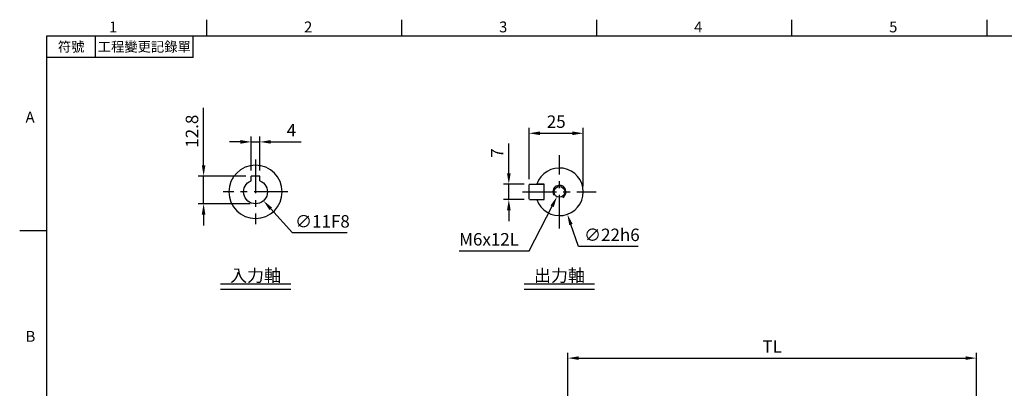
# Model space of a CAD drawing. Extents: x -18 to 700, y -10 to 490.
# Drawn here: x -12 to 442, y 317 to 488 of the extents above; entities that cross this region are included whole.
import ezdxf
from ezdxf.enums import TextEntityAlignment as Align

# ---------------------------------------------------------------- set-up
doc = ezdxf.new("R2010")
doc.units = 0
doc.header["$LTSCALE"] = 12.5
doc.linetypes.add('CENTER', pattern=[2, 1.25, -0.25, 0.25, -0.25])
doc.layers.get('0').update_dxf_attribs({"color": 3, "linetype": 'CONTINUOUS'})
doc.layers.get('Defpoints').update_dxf_attribs({"linetype": 'CONTINUOUS'})
for name, color, linetype in [('CEN', 2, 'CENTER'), ('DIM', 3, 'CONTINUOUS'), ('MAIN', 7, 'CONTINUOUS'), ('THIN', 1, 'CONTINUOUS'), ('TXT', 4, 'CONTINUOUS')]:
    doc.layers.add(name, color=color, linetype=linetype)
doc.styles.add('ATTDEF', font='txt')
doc.styles.get("Standard").update_dxf_attribs({"font": 'simplex.shx'})
doc.dimstyles.new('C', dxfattribs={"dimscale": 2.5, "dimtxt": 2.3, "dimasz": 2, "dimexe": 1, "dimexo": 1, "dimgap": 1, "dimtad": 1, "dimtoh": 1, "dimdec": 4, "dimdsep": 46, "dimtxsty": 'Standard', "dimcen": 0, "dimclrd": 256, "dimclre": 256, "dimclrt": 256, "dimadec": 0, "dimazin": 0, "dimtfac": 0.6, "dimtdec": 4, "dimtofl": 0, "dimtmove": 0, "dimatfit": 3, "dimfxl": 0, "dimtolj": 1, "dimarcsym": 0})
doc.dimstyles.new('L', dxfattribs={"dimscale": 2.5, "dimtxt": 2.3, "dimasz": 2, "dimexe": 1, "dimexo": 1, "dimgap": 1, "dimtad": 1, "dimdec": 4, "dimdsep": 46, "dimtxsty": 'Standard', "dimcen": 0, "dimclrd": 256, "dimclre": 256, "dimclrt": 256, "dimadec": 0, "dimazin": 0, "dimtfac": 0.6, "dimtdec": 4, "dimtmove": 0, "dimatfit": 3, "dimfxl": 0, "dimtolj": 1, "dimarcsym": 0})

# ---------------------------------------------------------------- blocks, each defined once
blk = doc.blocks.new('*D8')
at = {"layer": 'Defpoints', "color": 0}
for p in [(213.22, 411.5), (222.8, 411.5), (222.8, 404.5)]:
    blk.add_point(p, dxfattribs=at)
at = {"layer": 'DIM', "lineweight": -2}
for p, q in [((213.22, 416.5), (213.22, 430.33)), ((220.3, 411.5), (210.72, 411.5)), ((213.22, 404.5), (213.22, 411.5)), ((220.3, 404.5), (210.72, 404.5)), ((213.22, 399.5), (213.22, 394.5))]:
    blk.add_line(p, q, dxfattribs=at)
at = {"layer": 'DIM'}
for points in [[(212.39, 416.5), (214.06, 416.5), (213.22, 411.5)], [(212.39, 399.5), (214.06, 399.5), (213.22, 404.5)]]:
    blk.add_solid(points, dxfattribs=at)
at = {"layer": 'DIM', "insert": (204.97, 425.91), "char_height": 5.75, "attachment_point": 2, "rotation": 90}
blk.add_mtext('\\A1;7', dxfattribs=at)
blk = doc.blocks.new('*D9')
at = {"layer": 'Defpoints', "color": 0}
for p in [(247.6, 435.04), (222.6, 411.3), (247.6, 408)]:
    blk.add_point(p, dxfattribs=at)
at = {"layer": 'DIM', "lineweight": -2}
for p, q in [((222.6, 413.8), (222.6, 437.54)), ((247.6, 410.5), (247.6, 437.54)), ((227.6, 435.04), (242.6, 435.04))]:
    blk.add_line(p, q, dxfattribs=at)
at = {"layer": 'DIM'}
for points in [[(227.6, 435.88), (227.6, 434.21), (222.6, 435.04)], [(242.6, 435.88), (242.6, 434.21), (247.6, 435.04)]]:
    blk.add_solid(points, dxfattribs=at)
at = {"layer": 'DIM', "insert": (235.1, 443.29), "char_height": 5.75, "attachment_point": 2}
blk.add_mtext('\\A1;25', dxfattribs=at)
blk = doc.blocks.new('*D10')
at = {"layer": 'Defpoints', "color": 0}
for p in [(232.96, 418.38), (240.24, 397.62)]:
    blk.add_point(p, dxfattribs=at)
at = {"layer": 'DIM', "lineweight": -2}
for p, q in [((245.45, 382.76), (241.89, 392.9)), ((272.87, 382.76), (245.45, 382.76))]:
    blk.add_line(p, q, dxfattribs=at)
at = {"layer": 'DIM'}
blk.add_solid([(242.68, 393.18), (241.11, 392.62), (240.24, 397.62)], dxfattribs=at)
at = {"layer": 'DIM', "insert": (247.95, 391.01), "char_height": 5.75, "attachment_point": 1}
blk.add_mtext('\\A1;∅22h6', dxfattribs=at)
blk = doc.blocks.new('*D11')
at = {"layer": 'Defpoints', "color": 0}
for p in [(237.73, 410.22), (235.46, 405.77)]:
    blk.add_point(p, dxfattribs=at)
at = {"layer": 'DIM', "lineweight": -2}
for p, q in [((222.65, 380.71), (233.18, 401.32)), ((190.31, 380.71), (222.65, 380.71))]:
    blk.add_line(p, q, dxfattribs=at)
at = {"layer": 'DIM'}
blk.add_solid([(232.44, 401.7), (233.93, 400.94), (235.46, 405.77)], dxfattribs=at)
at = {"layer": 'DIM', "insert": (190.31, 388.96), "char_height": 5.75, "attachment_point": 1}
blk.add_mtext('\\A1;M6x12L', dxfattribs=at)
blk = doc.blocks.new('M06')
at = {"layer": 'MAIN'}
blk.add_circle((0, 0), 2.5, dxfattribs=at)
at = {"layer": 'THIN'}
blk.add_arc((0, 0), 3, 300.0894, 210, dxfattribs=at)
blk = doc.blocks.new('GJA420')
at = {"color": 0}
for p, q in [((29.5, 195), (29.5, 192)), ((65.5, 195), (65.5, 192)), ((101.5, 195), (101.5, 192)), ((137.5, 195), (137.5, 192)), ((173.5, 195), (173.5, 192)), ((0, 192), (275, 192)), ((0, 0), (0, 192)), ((9, 188), (9, 192)), ((27, 188), (27, 192)), ((27, 188), (0, 188)), ((0, 156), (-5, 156))]:
    blk.add_line(p, q, dxfattribs=at)
for s, p in [('1', (11.5, 192.66)), ('2', (47.5, 192.66)), ('3', (83.5, 192.66)), ('4', (119.5, 192.66)), ('5', (155.5, 192.66)), ('A', (-3.91, 176)), ('B', (-3.91, 135.5))]:
    blk.add_text(s, height=2, dxfattribs=at).set_placement(p)
at = {"color": 0, "char_height": 1.8, "attachment_point": 5}
for s, insert, width in [('{\\f標楷體|b0|i0|c136|p65;符號}', (4.51, 190), 6), ('{\\fDFKai-SB|b0|i0|c136|p65;工程變更記錄單}', (18, 190), 17.9481)]:
    blk.add_mtext(s, dxfattribs=dict(at, insert=insert, width=width))
at = {"color": 4, "style": 'ATTDEF'}
blk.add_attdef('料號', text='', height=2.5, dxfattribs=at).set_placement((120.5, 3), align=Align.MIDDLE_LEFT)
for tag, p in [('比例', (200.5, 3)), ('版本', (236.5, 3))]:
    blk.add_attdef(tag, text='', height=2.5, dxfattribs=at).set_placement(p, align=Align.MIDDLE_CENTER)
blk = doc.blocks.new('*D24')
at = {"layer": 'Defpoints', "color": 0}
for p in [(429.01, 331.21), (240.51, 266.5), (429.01, 215.5)]:
    blk.add_point(p, dxfattribs=at)
at = {"layer": 'DIM', "lineweight": -2}
for p, q in [((240.51, 269), (240.51, 333.71)), ((429.01, 218), (429.01, 333.71)), ((245.51, 331.21), (424.01, 331.21))]:
    blk.add_line(p, q, dxfattribs=at)
at = {"layer": 'DIM'}
for points in [[(245.51, 332.04), (245.51, 330.38), (240.51, 331.21)], [(424.01, 332.04), (424.01, 330.38), (429.01, 331.21)]]:
    blk.add_solid(points, dxfattribs=at)
at = {"layer": 'DIM', "insert": (334.76, 336.59), "char_height": 5.75, "attachment_point": 5}
blk.add_mtext('\\A1;TL', dxfattribs=at)
blk = doc.blocks.new('50-D63-正')
for p, q in [((-2, 7.3), (2, 7.3)), ((-2, 5.12), (-2, 7.3)), ((2, 5.12), (2, 7.3))]:
    blk.add_line(p, q)
blk.add_arc((0, 0), 5.5, 111.3237, 68.6763)
at = {"layer": 'MAIN'}
blk.add_circle((0, 0), 12.3, dxfattribs=at)
blk = doc.blocks.new('*D35')
at = {"layer": 'Defpoints', "color": 0}
for p in [(98.34, 431.06), (94.34, 415.3), (98.34, 415.3)]:
    blk.add_point(p, dxfattribs=at)
at = {"layer": 'DIM', "lineweight": -2}
for p, q in [((94.34, 417.8), (94.34, 433.56)), ((98.34, 417.8), (98.34, 433.56)), ((89.34, 431.06), (84.34, 431.06)), ((94.34, 431.06), (98.34, 431.06)), ((103.34, 431.06), (117.44, 431.06))]:
    blk.add_line(p, q, dxfattribs=at)
at = {"layer": 'DIM'}
for points in [[(89.34, 431.9), (89.34, 430.23), (94.34, 431.06)], [(103.34, 431.9), (103.34, 430.23), (98.34, 431.06)]]:
    blk.add_solid(points, dxfattribs=at)
at = {"layer": 'DIM', "insert": (112.89, 436.44), "char_height": 5.75, "attachment_point": 5}
blk.add_mtext('\\A1;4', dxfattribs=at)
blk = doc.blocks.new('*D36')
at = {"layer": 'Defpoints', "color": 0}
for p in [(72.37, 415.3), (94.34, 415.3), (96.34, 402.5)]:
    blk.add_point(p, dxfattribs=at)
at = {"layer": 'DIM', "lineweight": -2}
for p, q in [((72.37, 420.3), (72.37, 446.73)), ((91.84, 415.3), (69.87, 415.3)), ((72.37, 402.5), (72.37, 415.3)), ((93.84, 402.5), (69.87, 402.5)), ((72.37, 397.5), (72.37, 392.5))]:
    blk.add_line(p, q, dxfattribs=at)
at = {"layer": 'DIM'}
for points in [[(71.54, 420.3), (73.2, 420.3), (72.37, 415.3)], [(71.54, 397.5), (73.2, 397.5), (72.37, 402.5)]]:
    blk.add_solid(points, dxfattribs=at)
at = {"layer": 'DIM', "insert": (67, 436.01), "char_height": 5.75, "attachment_point": 5, "rotation": 90}
blk.add_mtext('\\A1;12.8', dxfattribs=at)
blk = doc.blocks.new('*D37')
at = {"layer": 'Defpoints', "color": 0}
for p in [(92.67, 412.1), (100, 403.9)]:
    blk.add_point(p, dxfattribs=at)
at = {"layer": 'DIM', "lineweight": -2}
for p, q in [((113.35, 388.99), (103.34, 400.17)), ((138.57, 388.99), (113.35, 388.99))]:
    blk.add_line(p, q, dxfattribs=at)
at = {"layer": 'DIM'}
blk.add_solid([(103.96, 400.73), (102.72, 399.62), (100, 403.9)], dxfattribs=at)
at = {"layer": 'DIM', "insert": (127.21, 394.36), "char_height": 5.75, "attachment_point": 5}
blk.add_mtext('\\A1;∅11F8', dxfattribs=at)

msp = doc.modelspace()

# ---------------------------------------------------------------- linework, layer by layer
at = {"layer": 'CEN'}
for p, q in [((96.33512, 422.96048), (96.33512, 393.03448)), ((236.5966, 390.99748), (236.5966, 424.99748)), ((111.29812, 407.99748), (81.37212, 407.99748)), ((219.5966, 407.99748), (253.5966, 407.99748))]:
    msp.add_line(p, q, dxfattribs=at)
at = {"layer": 'MAIN'}
for p, q in [((222.7966, 411.49748), (222.5966, 411.29748)), ((222.5966, 404.69748), (222.5966, 411.29748)), ((222.7966, 411.49748), (229.3966, 411.49748)), ((229.5966, 411.49748), (227.22911, 411.49748)), ((229.5966, 404.49748), (229.5966, 411.49748)), ((222.7966, 404.49748), (222.5966, 404.69748)), ((222.7966, 404.49748), (229.3966, 404.49748)), ((227.22911, 404.49748), (229.5966, 404.49748))]:
    msp.add_line(p, q, dxfattribs=at)
msp.add_arc((236.5966, 407.99748), 11, 198.5530045, 161.4469955, dxfattribs=at)
for points, knots in [([(227.22911, 411.49748), (227.20207, 411.49748), (227.0474, 411.49748), (226.76972, 411.49748), (226.45478, 411.49748), (226.2439, 411.49748), (226.17283, 411.49748), (226.16903, 411.49748), (226.16828, 411.49748)], [0, 0, 0, 0, 0.050322947, 0.287913118, 0.52033993, 0.740733965, 0.948593411, 1, 1, 1, 1]), ([(226.16828, 404.49748), (226.17339, 404.49748), (226.18589, 404.49748), (226.30507, 404.49748), (226.52587, 404.49748), (226.8268, 404.49748), (227.07599, 404.49748), (227.21225, 404.49748), (227.22911, 404.49748)], [0, 0, 0, 0, 0.13697683, 0.334566389, 0.53609905, 0.746548989, 0.968650202, 1, 1, 1, 1])]:
    msp.add_open_spline(points, degree=3, knots=knots, dxfattribs=at)
at = {"layer": 'TXT'}
for p, q in [((80.09883, 365.48244), (112.5714, 365.48244)), ((220.36032, 365.48244), (252.83289, 365.48244)), ((80.09883, 362.98244), (112.5714, 362.98244)), ((220.36032, 362.98244), (252.83289, 362.98244))]:
    msp.add_line(p, q, dxfattribs=at)

# ---------------------------------------------------------------- block references
at = {"layer": 'DIM', "xscale": 2.5, "yscale": 2.5, "zscale": 2.5}
msp.add_blockref('GJA420', (0, 0), dxfattribs=at)
at = {"layer": 'MAIN', "xscale": -1}
msp.add_blockref('50-D63-正', (96.33512, 407.99748), dxfattribs=at)
at = {"layer": 'MAIN'}
msp.add_blockref('M06', (236.5966, 407.99748), dxfattribs=at)

# ---------------------------------------------------------------- texts
at = {"layer": 'TXT', "char_height": 5.75, "width": 45.914, "attachment_point": 8}
for s, insert in [('{\\fPMingLiU|b0|i0|c136|p18;入力軸}', (96.33512, 366.48244)), ('{\\fPMingLiU|b0|i0|c136|p18;出力軸}', (236.5966, 366.48244))]:
    msp.add_mtext(s, dxfattribs=dict(at, insert=insert))

# ---------------------------------------------------------------- dimensions: what is measured, and where the dimension line sits
at = {"layer": 'DIM'}
for base, p1, p2, angle, picture, middle in [((72.37163, 415.29748), (96.33512, 402.49748), (94.33512, 415.29748), 90, '*D36', (66.99663, 436.01176)), ((247.5966, 435.04276), (222.5966, 411.29748), (247.5966, 407.99748), 0, '*D9', (235.0966, 440.41776)), ((213.22344, 411.49748), (222.7966, 404.49748), (222.7966, 411.49748), 90, '*D8', (207.84844, 425.91414))]:
    dim = msp.add_linear_dim(base=base, p1=p1, p2=p2, angle=angle, dimstyle='L', dxfattribs=at)
    dim.commit()
    dim.dimension.update_dxf_attribs({"geometry": picture, "text_midpoint": middle})
dim = msp.add_linear_dim(base=(98.33512, 431.06376), p1=(94.33512, 415.29748), p2=(98.33512, 415.29748), dimstyle='L', dxfattribs=at)
dim.commit()
dim.dimension.update_dxf_attribs({"geometry": '*D35', "text_midpoint": (112.88869, 436.43876)})
dim = msp.add_diameter_dim_2p(p1=(232.95561, 418.37742), p2=(240.2376, 397.61754), text='<>h6', dimstyle='C', dxfattribs=at)
dim.commit()
dim.dimension.update_dxf_attribs({"geometry": '*D10', "text_midpoint": (260.40918, 388.13035)})
for p1, p2, text, picture, middle in [((92.66773, 412.09629), (100.00251, 403.89867), '<>F8', '*D37', (127.20949, 388.98505)), ((237.73413, 410.22369), (235.45908, 405.77126), 'M6x12L', '*D11', (205.22884, 380.70591))]:
    dim = msp.add_diameter_dim_2p(p1=p1, p2=p2, text=text, dimstyle='C', dxfattribs=at)
    dim.commit()
    dim.dimension.update_dxf_attribs({"geometry": picture, "text_midpoint": middle, "dimtype": 163})
dim = msp.add_linear_dim(base=(429.01479, 331.21144), p1=(240.51479, 266.5), p2=(429.01479, 215.5), text='TL', dimstyle='L', dxfattribs=at)
dim.commit()
dim.dimension.update_dxf_attribs({"geometry": '*D24', "text_midpoint": (334.76479, 336.58644)})

doc.saveas('drawing.dxf')
